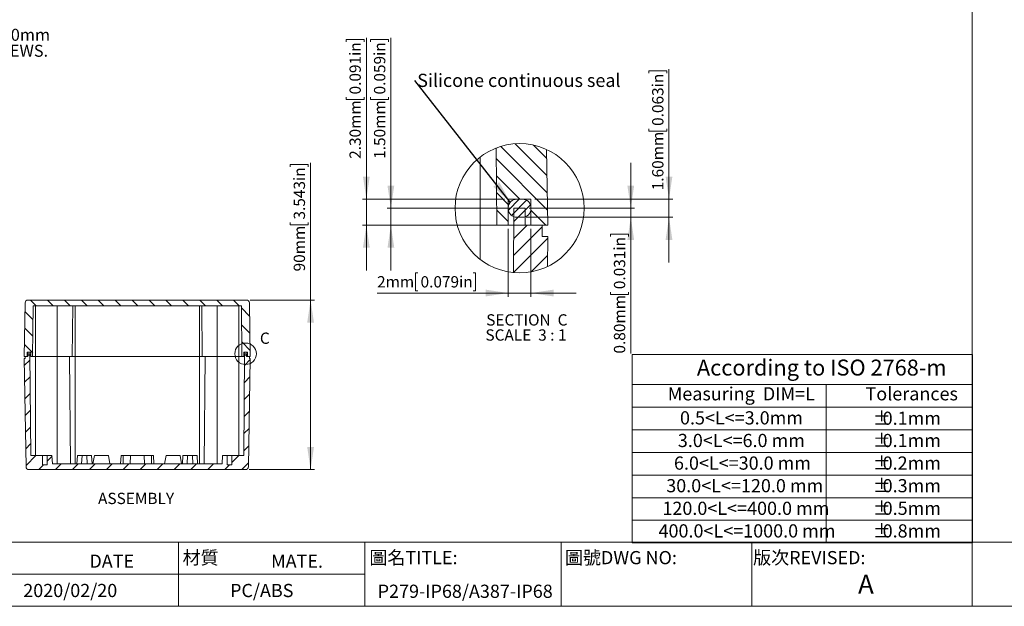
# Model space of a CAD drawing. Units: millimetres. Extents: x 5 to 847, y 3 to 276.
# Drawn here: x 173 to 435, y 3 to 159 of the extents above; entities that cross this region are included whole.
import ezdxf

# ---------------------------------------------------------------- set-up
doc = ezdxf.new("R2010")
doc.units = ezdxf.units.MM
doc.styles.add('SLDTEXTSTYLE0', font='TXT', dxfattribs={"width": 0.75, "bigfont": 'bigfont'})
doc.styles.add('SLDTEXTSTYLE1', font='TXT', dxfattribs={"width": 0.75})
doc.styles.add('SLDTEXTSTYLE2', font='TXT', dxfattribs={"width": 0.7})
doc.styles.add('SLDTEXTSTYLE3', font='TXT', dxfattribs={"width": 0.666667})
doc.dimstyles.new('SLDDIMSTYLE0', dxfattribs={"dimtxt": 3, "dimasz": 6, "dimexe": 0, "dimexo": 0.0625, "dimgap": 0.75, "dimtad": 1, "dimlfac": 2, "dimrnd": 1e-09, "dimzin": 12, "dimdsep": 46, "dimtxsty": 'SLDTEXTSTYLE1', "dimsah": 1, "dimcen": 0.09, "dimadec": 0, "dimazin": 3, "dimtfac": 1, "dimtofl": 0, "dimtmove": 0, "dimatfit": 3, "dimfxl": 1, "dimfrac": 2, "dimtolj": 1, "dimtzin": 12, "dimarcsym": 0})
doc.dimstyles.new('SLDDIMSTYLE4', dxfattribs={"dimtxt": 0.18, "dimasz": 6, "dimexe": 0, "dimexo": 0.0625, "dimgap": 0, "dimtad": 0, "dimtih": 1, "dimtoh": 1, "dimdec": 0, "dimrnd": 1e-09, "dimzin": 0, "dimdsep": 46, "dimtxsty": 'Standard', "dimsah": 1, "dimcen": 0.09, "dimadec": 0, "dimazin": 0, "dimtfac": 6, "dimtdec": 0, "dimtofl": 0, "dimtmove": 0, "dimatfit": 3, "dimfxl": 1, "dimfrac": 2, "dimtolj": 1, "dimtzin": 0, "dimarcsym": 0})
doc.dimstyles.new('SLDDIMSTYLE7', dxfattribs={"dimtxt": 3, "dimasz": 6, "dimexe": 0, "dimexo": 0.0625, "dimgap": 0.75, "dimtad": 1, "dimlfac": 0.333333, "dimrnd": 1e-09, "dimzin": 12, "dimdsep": 46, "dimtxsty": 'SLDTEXTSTYLE1', "dimsah": 1, "dimcen": 0.09, "dimadec": 0, "dimazin": 3, "dimtfac": 1, "dimtmove": 0, "dimatfit": 0, "dimfxl": 1, "dimfrac": 2, "dimtolj": 1, "dimtzin": 12, "dimarcsym": 0})
doc.dimstyles.new('SLDDIMSTYLE8', dxfattribs={"dimtxt": 3, "dimasz": 6, "dimexe": 0, "dimexo": 0.0625, "dimgap": 0.75, "dimtad": 1, "dimlfac": 0.333333, "dimrnd": 1e-09, "dimzin": 4, "dimdsep": 46, "dimtxsty": 'SLDTEXTSTYLE1', "dimsah": 1, "dimcen": 0.09, "dimadec": 0, "dimazin": 1, "dimtfac": 1, "dimtmove": 0, "dimatfit": 0, "dimfxl": 1, "dimfrac": 2, "dimtolj": 1, "dimtzin": 12, "dimarcsym": 0})
doc.dimstyles.new('SLDDIMSTYLE9', dxfattribs={"dimtxt": 3, "dimasz": 6, "dimexe": 0, "dimexo": 0.0625, "dimgap": 0.75, "dimtad": 1, "dimlfac": 0.333333, "dimrnd": 1e-09, "dimzin": 0, "dimdsep": 46, "dimtxsty": 'SLDTEXTSTYLE1', "dimsah": 1, "dimcen": 0.09, "dimadec": 0, "dimazin": 0, "dimtfac": 1, "dimtmove": 0, "dimatfit": 0, "dimfxl": 1, "dimfrac": 2, "dimtolj": 1, "dimtzin": 12, "dimarcsym": 0})

# ---------------------------------------------------------------- blocks, each defined once
blk = doc.blocks.new('SW_TABLEANNOTATION_0')
at = {"color": 0, "linetype": 'Continuous', "lineweight": 0}
for p, q in [((0, 0), (0, -50.02)), ((90.35, 0), (0, 0)), ((90.35, -50.02), (90.35, 0)), ((0, -8.02), (90.35, -8.02)), ((51.54, -8.02), (51.54, -50.02)), ((0, -14.02), (90.35, -14.02)), ((0, -20.02), (90.35, -20.02)), ((0, -26.02), (90.35, -26.02)), ((0, -32.02), (90.35, -32.02)), ((0, -38.02), (90.35, -38.02)), ((0, -44.02), (90.35, -44.02)), ((0, -50.02), (90.35, -50.02))]:
    blk.add_line(p, q, dxfattribs=at)
at = {"color": 0, "linetype": 'Continuous', "lineweight": 0, "attachment_point": 1, "style": 'SLDTEXTSTYLE2'}
for s, insert, char_height in [('According to ISO 2768-m', (17.2, -1.38), 4.2333), ('Measuring  DIM=L', (9.45, -8.7), 3.5), ('Tolerances', (61.94, -8.7), 3.5), ('0.5<L<=3.0mm', (12.71, -15.09), 3.5), ('%%p', (63.87, -15.19), 3.5), ('0.1mm', (66.49, -15.19), 3.5), ('%%p', (63.87, -21.09), 3.5), ('3.0<L<=6.0 mm', (12.14, -21.09), 3.5), ('0.1mm', (66.49, -21.09), 3.5), ('6.0<L<=30.0 mm', (11.11, -27.09), 3.5), ('%%p', (63.87, -27.09), 3.5), ('0.2mm', (66.49, -27.09), 3.5), ('30.0<L<=120.0 mm', (9.06, -33.09), 3.5), ('%%p', (63.87, -33.09), 3.5), ('0.3mm', (66.49, -33.09), 3.5), ('120.0<L<=400.0 mm', (8.04, -39.09), 3.5), ('%%p', (63.87, -39.09), 3.5), ('0.5mm', (66.49, -39.09), 3.5), ('400.0<L<=1000.0 mm', (7.01, -45.09), 3.5), ('%%p', (63.87, -45.09), 3.5), ('0.8mm', (66.49, -45.09), 3.5)]:
    blk.add_mtext(s, dxfattribs=dict(at, insert=insert, char_height=char_height))
blk = doc.blocks.new('SW_NOTE_3')
at = {"color": 0, "linetype": 'Continuous', "lineweight": 0, "char_height": 3.175, "attachment_point": 1, "style": 'SLDTEXTSTYLE1'}
for s, insert in [('FOUR(X4)M4X20mm', (0.57, 1.55)), ('PAN HEAD SCREWS.', (0.57, -2.69))]:
    blk.add_mtext(s, dxfattribs=dict(at, insert=insert))
blk = doc.blocks.new('_D_26')
at = {"color": 7, "linetype": 'Continuous', "lineweight": 0}
for p, q in [((250.54, 84.2), (250.54, 120.6)), ((245.16, 119.53), (245.16, 120.14)), ((245.16, 120.14), (249.93, 120.14)), ((249.93, 120.14), (249.93, 119.53)), ((245.16, 104.8), (245.16, 104.19)), ((249.93, 104.19), (249.93, 104.8)), ((245.16, 104.19), (249.93, 104.19)), ((234.54, 84.2), (251.54, 84.2)), ((250.54, 84.2), (250.54, 39.2)), ((234.28, 39.2), (251.54, 39.2))]:
    blk.add_line(p, q, dxfattribs=at)
for points in [[(250.54, 84.2), (249.64, 78.2), (251.44, 78.2)], [(250.54, 39.2), (251.44, 45.2), (249.64, 45.2)]]:
    blk.add_solid(points, dxfattribs=at)
at = {"color": 7, "linetype": 'Continuous', "lineweight": 0, "char_height": 3, "attachment_point": 1, "rotation": 90, "style": 'SLDTEXTSTYLE1'}
for s, insert in [('3.543in', (246.06, 105.56)), ('90mm', (246.06, 91.8))]:
    blk.add_mtext(s, dxfattribs=dict(at, insert=insert))
blk = doc.blocks.new('SW_HATCH_0')
at = {"color": 0, "linetype": 'Continuous', "lineweight": 0}
for p, q in [((-6.47, 16.91), (5.85, 4.59)), ((-2.67, 17.6), (5.77, 9.16)), ((2.17, 17.24), (5.69, 13.73)), ((-7.65, 13.6), (5.93, 0.02)), ((-7.61, 9.07), (-1.44, 2.9)), ((-7.57, 4.54), (-4.5, 1.47)), ((-1.59, 2.9), (-4.47, 0.02)), ((-7.53, 0.01), (-4.5, -3.02)), ((0.36, 2.61), (-3.65, -1.41)), ((0, 0), (-3.03, -3.03)), ((1.38, 1.38), (-1.9, -1.9)), ((1.5, -0.04), (5.46, -4)), ((4.5, -4.48), (-3.11, -12.09)), ((0.49, -4), (-3.07, -7.56)), ((5.99, -7.48), (-3.1, -16.57)), ((5.91, -12.05), (1.6, -16.36))]:
    blk.add_line(p, q, dxfattribs=at)
blk = doc.blocks.new('_D_27')
at = {"color": 7, "linetype": 'Continuous', "lineweight": 0}
for p, q in [((303.01, 103.07), (303.01, 85.06)), ((309.01, 103.07), (309.01, 85.06)), ((278.96, 91.43), (278.35, 91.43)), ((278.35, 91.43), (278.35, 86.67)), ((293.7, 91.43), (294.3, 91.43)), ((294.3, 91.43), (294.3, 86.67)), ((278.35, 86.67), (278.96, 86.67)), ((294.3, 86.67), (293.7, 86.67)), ((303.01, 86.06), (268.18, 86.06)), ((303.01, 86.06), (309.01, 86.06)), ((309.01, 86.06), (321.01, 86.06))]:
    blk.add_line(p, q, dxfattribs=at)
for points in [[(303.01, 86.06), (297.01, 86.96), (297.01, 85.16)], [(309.01, 86.06), (315.01, 85.16), (315.01, 86.96)]]:
    blk.add_solid(points, dxfattribs=at)
at = {"color": 7, "linetype": 'Continuous', "lineweight": 0, "char_height": 3, "attachment_point": 1, "style": 'SLDTEXTSTYLE1'}
for s, insert in [('2mm', (268.18, 90.54)), ('0.079in', (279.72, 90.54))]:
    blk.add_mtext(s, dxfattribs=dict(at, insert=insert))
blk = doc.blocks.new('_D_28')
at = {"color": 7, "linetype": 'Continuous', "lineweight": 0}
for p, q in [((259.97, 152.73), (259.97, 153.34)), ((259.97, 153.34), (264.74, 153.34)), ((264.74, 153.34), (264.74, 152.73)), ((265.34, 110.97), (265.34, 153.8)), ((259.97, 138), (259.97, 137.39)), ((259.97, 137.39), (264.74, 137.39)), ((264.74, 137.39), (264.74, 138)), ((302.01, 110.97), (264.34, 110.97)), ((265.34, 104.07), (265.34, 110.97)), ((302.01, 104.07), (264.34, 104.07)), ((265.34, 104.07), (265.34, 92.07))]:
    blk.add_line(p, q, dxfattribs=at)
for points in [[(265.34, 110.97), (266.24, 116.97), (264.44, 116.97)], [(265.34, 104.07), (264.44, 98.07), (266.24, 98.07)]]:
    blk.add_solid(points, dxfattribs=at)
at = {"color": 7, "linetype": 'Continuous', "lineweight": 0, "char_height": 3, "attachment_point": 1, "rotation": 90, "style": 'SLDTEXTSTYLE1'}
for s, insert in [('0.091in', (260.87, 138.76)), ('2.30mm', (260.87, 121.67))]:
    blk.add_mtext(s, dxfattribs=dict(at, insert=insert))
blk = doc.blocks.new('_D_29')
at = {"color": 7, "linetype": 'Continuous', "lineweight": 0}
for p, q in [((266.47, 152.73), (266.47, 153.34)), ((266.47, 153.34), (271.24, 153.34)), ((271.24, 153.34), (271.24, 152.73)), ((271.85, 108.57), (271.85, 153.8)), ((266.47, 138), (266.47, 137.39)), ((266.47, 137.39), (271.24, 137.39)), ((271.24, 137.39), (271.24, 138)), ((303.51, 108.57), (270.85, 108.57)), ((271.85, 104.07), (271.85, 108.57)), ((308.01, 104.07), (270.85, 104.07)), ((271.85, 104.07), (271.85, 92.07))]:
    blk.add_line(p, q, dxfattribs=at)
for points in [[(271.85, 108.57), (272.75, 114.57), (270.95, 114.57)], [(271.85, 104.07), (270.95, 98.07), (272.75, 98.07)]]:
    blk.add_solid(points, dxfattribs=at)
at = {"color": 7, "linetype": 'Continuous', "lineweight": 0, "char_height": 3, "attachment_point": 1, "rotation": 90, "style": 'SLDTEXTSTYLE1'}
for s, insert in [('0.059in', (267.37, 138.76)), ('1.50mm', (267.37, 121.67))]:
    blk.add_mtext(s, dxfattribs=dict(at, insert=insert))
blk = doc.blocks.new('_D_30')
at = {"color": 7, "linetype": 'Continuous', "lineweight": 0}
for p, q in [((335.51, 108.57), (335.51, 120.57)), ((308.51, 108.57), (336.51, 108.57)), ((335.51, 106.17), (335.51, 108.57)), ((307.76, 106.17), (336.51, 106.17)), ((335.51, 106.17), (335.51, 70)), ((330.14, 101.06), (330.14, 101.67)), ((330.14, 101.67), (334.9, 101.67)), ((334.9, 101.67), (334.9, 101.06)), ((330.14, 86.32), (330.14, 85.71)), ((334.9, 85.71), (334.9, 86.32)), ((330.14, 85.71), (334.9, 85.71))]:
    blk.add_line(p, q, dxfattribs=at)
for points in [[(335.51, 108.57), (336.41, 114.57), (334.61, 114.57)], [(335.51, 106.17), (334.61, 100.17), (336.41, 100.17)]]:
    blk.add_solid(points, dxfattribs=at)
at = {"color": 7, "linetype": 'Continuous', "lineweight": 0, "char_height": 3, "attachment_point": 1, "rotation": 90, "style": 'SLDTEXTSTYLE1'}
for s, insert in [('0.031in', (331.03, 87.09)), ('0.80mm', (331.03, 70))]:
    blk.add_mtext(s, dxfattribs=dict(at, insert=insert))
blk = doc.blocks.new('_D_31')
at = {"color": 7, "linetype": 'Continuous', "lineweight": 0}
for p, q in [((340.28, 144.39), (340.28, 145)), ((340.28, 145), (345.04, 145)), ((345.04, 145), (345.04, 144.39)), ((345.65, 110.97), (345.65, 145.45)), ((340.28, 129.65), (340.28, 129.04)), ((340.28, 129.04), (345.04, 129.04)), ((345.04, 129.04), (345.04, 129.65)), ((310.01, 110.97), (346.65, 110.97)), ((345.65, 106.17), (345.65, 110.97)), ((307.76, 106.17), (346.65, 106.17)), ((345.65, 106.17), (345.65, 94.17))]:
    blk.add_line(p, q, dxfattribs=at)
for points in [[(345.65, 110.97), (346.55, 116.97), (344.75, 116.97)], [(345.65, 106.17), (344.75, 100.17), (346.55, 100.17)]]:
    blk.add_solid(points, dxfattribs=at)
at = {"color": 7, "linetype": 'Continuous', "lineweight": 0, "char_height": 3, "attachment_point": 1, "rotation": 90, "style": 'SLDTEXTSTYLE1'}
for s, insert in [('0.063in', (341.18, 130.41)), ('1.60mm', (341.18, 113.33))]:
    blk.add_mtext(s, dxfattribs=dict(at, insert=insert))
blk = doc.blocks.new('SW_NOTE_4')
at = {"color": 0, "linetype": 'Continuous', "lineweight": 0, "char_height": 3, "attachment_point": 2}
for s, insert, style in [('SECTION  C', (10.92, 3.87), 'SLDTEXTSTYLE2'), ('SCALE  3 : 1', (10.69, -0.13), 'SLDTEXTSTYLE3')]:
    blk.add_mtext(s, dxfattribs=dict(at, insert=insert, style=style))
blk = doc.blocks.new('SW_NOTE_5')
at = {"color": 0, "linetype": 'Continuous', "lineweight": 0, "insert": (0.62, 1.81), "char_height": 3.5, "attachment_point": 1, "style": 'SLDTEXTSTYLE1'}
blk.add_mtext('Silicone continuous seal', dxfattribs=at)

msp = doc.modelspace()

# ---------------------------------------------------------------- hatches: boundary and pattern name
at = {"linetype": 'Continuous', "lineweight": 0}
h = msp.add_hatch(dxfattribs=at)
h.set_pattern_fill('ANSI31', angle=90, style=0)
edge = h.paths.add_edge_path(flags=0)
edge.add_line((176.9036, 82.6952), (232.168, 82.6952))
edge.add_line((232.168, 82.6952), (232.2858, 69.1952))
edge.add_line((232.2858, 69.1952), (232.7858, 69.1952))
edge.add_line((232.7858, 69.1952), (232.7858, 70.3452))
edge.add_line((232.7858, 70.3452), (233.7858, 70.3452))
edge.add_line((233.7858, 70.3452), (233.7858, 69.1952))
edge.add_line((233.7858, 69.1952), (234.5358, 69.1952))
edge.add_line((234.5358, 69.1952), (234.2868, 83.4583))
edge.add_arc((233.5369, 83.4452), 0.75, 1, 90)
edge.add_line((233.5369, 84.1952), (175.5346, 84.1952))
edge.add_arc((175.5346, 83.4452), 0.75, 90, 179)
edge.add_line((174.7847, 83.4583), (174.5358, 69.1952))
edge.add_line((174.5358, 69.1952), (175.2858, 69.1952))
edge.add_line((175.2858, 69.1952), (175.2858, 70.3452))
edge.add_line((175.2858, 70.3452), (176.2858, 70.3452))
edge.add_line((176.2858, 70.3452), (176.2858, 69.1952))
edge.add_line((176.2858, 69.1952), (176.7858, 69.1952))
edge.add_line((176.7858, 69.1952), (176.9036, 82.6952))
h = msp.add_hatch(dxfattribs=at)
h.set_pattern_fill('ANSI31', style=0)
edge = h.paths.add_edge_path(flags=0)
edge.add_line((227.0358, 40.6952), (182.0358, 40.6952))
edge.add_line((182.0358, 40.6952), (181.9179, 42.9452))
edge.add_line((181.9179, 42.9452), (180.6608, 42.9452))
edge.add_line((180.6608, 42.9452), (180.6608, 40.4452))
edge.add_line((180.6608, 40.4452), (179.4108, 40.4452))
edge.add_line((179.4108, 40.4452), (179.4108, 42.9452))
edge.add_line((179.4108, 42.9452), (176.2714, 42.9452))
edge.add_line((176.2714, 42.9452), (176.0358, 69.9452))
edge.add_line((176.0358, 69.9452), (175.5358, 69.9452))
edge.add_line((175.5358, 69.9452), (175.5358, 69.1952))
edge.add_line((175.5358, 69.1952), (174.7858, 69.1952))
edge.add_line((174.7858, 69.1952), (174.7858, 68.6952))
edge.add_line((174.7858, 68.6952), (174.5358, 68.6952))
edge.add_line((174.5358, 68.6952), (175.0378, 39.9321))
edge.add_arc((175.7877, 39.9452), 0.75, 181, 270)
edge.add_line((175.7877, 39.1952), (233.2838, 39.1952))
edge.add_arc((233.2838, 39.9452), 0.75, 270, 359)
edge.add_line((234.0337, 39.9321), (234.5358, 68.6952))
edge.add_line((234.5358, 68.6952), (234.2858, 68.6952))
edge.add_line((234.2858, 68.6952), (234.2858, 69.1952))
edge.add_line((234.2858, 69.1952), (233.5358, 69.1952))
edge.add_line((233.5358, 69.1952), (233.5358, 69.9452))
edge.add_line((233.5358, 69.9452), (233.0358, 69.9452))
edge.add_line((233.0358, 69.9452), (232.8002, 42.9452))
edge.add_line((232.8002, 42.9452), (229.6608, 42.9452))
edge.add_line((229.6608, 42.9452), (229.6608, 40.4452))
edge.add_line((229.6608, 40.4452), (228.4108, 40.4452))
edge.add_line((228.4108, 40.4452), (228.4108, 42.9452))
edge.add_line((228.4108, 42.9452), (227.1537, 42.9452))
edge.add_line((227.1537, 42.9452), (227.0358, 40.6952))
h = msp.add_hatch(dxfattribs=at)
h.set_pattern_fill('ANSI31', style=0)
edge = h.paths.add_edge_path(flags=0)
edge.add_arc((175.9108, 69.9202), 0.375, 270, 360)
edge.add_line((176.2858, 69.9202), (176.2858, 69.9702))
edge.add_arc((175.9108, 69.9702), 0.375, 0, 90)
edge.add_line((175.9108, 70.3452), (175.6608, 70.3452))
edge.add_arc((175.6608, 69.9702), 0.375, 90, 180)
edge.add_line((175.2858, 69.9702), (175.2858, 69.9202))
edge.add_arc((175.6608, 69.9202), 0.375, 180, 270)
edge.add_line((175.6608, 69.5452), (175.9108, 69.5452))
h = msp.add_hatch(dxfattribs=at)
h.set_pattern_fill('ANSI31', style=0)
edge = h.paths.add_edge_path(flags=0)
edge.add_arc((233.1608, 69.9202), 0.375, 180, 270)
edge.add_line((233.1608, 69.5452), (233.4108, 69.5452))
edge.add_arc((233.4108, 69.9202), 0.375, 270, 360)
edge.add_line((233.7858, 69.9202), (233.7858, 69.9702))
edge.add_arc((233.4108, 69.9702), 0.375, 0, 90)
edge.add_line((233.4108, 70.3452), (233.1608, 70.3452))
edge.add_arc((233.1608, 69.9702), 0.375, 90, 180)
edge.add_line((232.7858, 69.9702), (232.7858, 69.9202))

# ---------------------------------------------------------------- linework, layer by layer
at = {"color": 7, "linetype": 'Continuous', "lineweight": 0}
for p, q in [((426.0829, 276.4678), (426.0829, 2.9302)), ((426.0829, 276.4678), (426.0829, 2.9302)), ((4.8134, 19.936), (426.0829, 19.936)), ((215.4482, 19.936), (215.4482, 2.9302)), ((264.9535, 19.936), (264.9535, 2.9302)), ((317.0049, 19.936), (317.0049, 2.9302)), ((367.5968, 19.936), (367.5968, 2.9302)), ((426.0829, 19.936), (847.3524, 19.936)), ((101.0049, 11.4331), (264.9535, 11.4331)), ((426.0829, 2.9302), (4.8134, 2.9302)), ((847.3524, 2.9302), (426.0829, 2.9302))]:
    msp.add_line(p, q, dxfattribs=at)
at = {"color": 7, "linetype": 'Continuous', "lineweight": 15}
for p, q in [((299.8274, 124.5588), (300.0062, 104.0698)), ((313.1557, 124.149), (313.5062, 104.0698)), ((295.5062, 122.1188), (295.5062, 104.0698)), ((303.0062, 110.9698), (303.0062, 104.0698)), ((309.0061, 110.9698), (303.0062, 110.9698)), ((306.7563, 110.9698), (305.2562, 110.9698)), ((309.0061, 110.9698), (309.0061, 104.0698)), ((303.0062, 108.7198), (303.0062, 108.4198)), ((304.5063, 108.5698), (304.3574, 91.508)), ((304.5063, 108.5698), (307.5062, 108.5698)), ((307.5062, 108.5698), (307.5062, 104.0698)), ((309.0061, 108.4198), (309.0061, 108.7198)), ((306.7563, 106.1698), (305.2562, 106.1698)), ((295.5062, 104.0698), (289.4661, 104.0698)), ((300.0062, 104.0698), (295.5062, 104.0698)), ((303.0062, 104.0698), (300.0062, 104.0698)), ((307.5062, 104.0698), (312.0063, 104.0698)), ((313.5062, 104.0698), (309.0061, 104.0698)), ((312.0063, 104.0698), (312.0063, 101.0698)), ((312.0063, 101.0698), (313.5062, 101.0698)), ((313.5062, 101.0698), (313.3669, 93.0893)), ((233.5369, 84.1952), (175.5346, 84.1952)), ((174.5358, 69.1952), (174.7847, 83.4583)), ((176.7858, 69.1952), (176.9036, 82.6952)), ((232.168, 82.6952), (176.9036, 82.6952)), ((177.5358, 82.6952), (177.5358, 69.1952)), ((183.2858, 82.6952), (183.2858, 69.1952)), ((187.2858, 69.1952), (187.4036, 82.6952)), ((188.0358, 82.6952), (188.0358, 69.1952)), ((221.0358, 82.6952), (221.0358, 69.1952)), ((221.668, 82.6952), (221.7858, 69.1952)), ((225.7858, 69.1952), (225.7858, 82.6952)), ((231.5358, 82.6952), (231.5358, 69.1952)), ((232.168, 82.6952), (232.2858, 69.1952)), ((234.2868, 83.4583), (234.5358, 69.1952)), ((175.2858, 69.1952), (174.5358, 69.1952)), ((175.0378, 39.9321), (174.5358, 68.6952)), ((174.5358, 68.6952), (174.7858, 68.6952)), ((174.7858, 68.6952), (174.7858, 69.1952)), ((174.7858, 69.1952), (175.5358, 69.1952)), ((176.2858, 70.3452), (175.2858, 70.3452)), ((175.2858, 69.1952), (175.2858, 70.3452)), ((175.2858, 69.9702), (175.2858, 69.9202)), ((175.5358, 69.1952), (175.5358, 69.9452)), ((175.5358, 69.9452), (176.0358, 69.9452)), ((175.9108, 70.3452), (175.6608, 70.3452)), ((175.9108, 69.5452), (175.6608, 69.5452)), ((176.2714, 42.9452), (176.0358, 69.9452)), ((176.2858, 69.1952), (176.2858, 70.3452)), ((176.2858, 69.9202), (176.2858, 69.9702)), ((176.7858, 69.1952), (176.2858, 69.1952)), ((177.5358, 69.1952), (176.7858, 69.1952)), ((183.2858, 69.1952), (177.5358, 69.1952)), ((187.2858, 69.1952), (183.2858, 69.1952)), ((186.791, 40.6952), (186.5423, 69.1952)), ((188.0358, 69.1952), (187.2858, 69.1952)), ((221.0358, 69.1952), (188.0358, 69.1952)), ((221.7858, 69.1952), (221.0358, 69.1952)), ((225.7858, 69.1952), (221.7858, 69.1952)), ((222.5292, 69.1952), (222.2805, 40.6952)), ((231.5358, 69.1952), (225.7858, 69.1952)), ((232.2858, 69.1952), (231.5358, 69.1952)), ((232.7858, 69.1952), (232.2858, 69.1952)), ((232.7858, 70.3452), (232.7858, 69.1952)), ((233.7858, 70.3452), (232.7858, 70.3452)), ((232.7858, 69.9702), (232.7858, 69.9202)), ((233.0358, 69.9452), (232.8001, 42.9452)), ((233.0358, 69.9452), (233.5358, 69.9452)), ((233.4108, 70.3452), (233.1608, 70.3452)), ((233.4108, 69.5452), (233.1608, 69.5452)), ((233.5358, 69.9452), (233.5358, 69.1952)), ((233.5358, 69.1952), (234.2858, 69.1952)), ((233.7858, 70.3452), (233.7858, 69.1952)), ((233.7858, 69.9202), (233.7858, 69.9702)), ((234.5358, 69.1952), (233.7858, 69.1952)), ((234.5358, 68.6952), (234.0337, 39.9321)), ((234.2858, 69.1952), (234.2858, 68.6952)), ((234.2858, 68.6952), (234.5358, 68.6952)), ((176.2714, 42.9452), (179.4108, 42.9452)), ((179.4108, 40.4452), (179.4108, 42.9452)), ((179.4108, 42.9452), (180.6608, 42.9452)), ((180.6608, 42.9452), (180.6608, 40.4452)), ((180.6608, 42.9452), (181.9179, 42.9452)), ((181.9179, 42.9452), (182.0358, 40.6952)), ((188.6537, 42.9459), (188.5358, 40.6952)), ((189.9037, 42.9452), (188.6537, 42.9452)), ((189.7858, 40.6952), (189.9037, 42.9452)), ((191.1678, 42.9452), (189.9037, 42.9452)), ((191.1678, 42.9452), (191.2858, 40.6952)), ((192.4179, 42.9452), (191.1678, 42.9452)), ((192.5358, 40.6952), (192.4178, 42.9459)), ((193.1828, 42.9467), (192.7858, 40.6952)), ((196.889, 42.9452), (193.1825, 42.9452)), ((197.2858, 40.6952), (196.8888, 42.9467)), ((200.2537, 42.9458), (200.1358, 40.6952)), ((200.7858, 42.9452), (200.2537, 42.9452)), ((200.7858, 40.6952), (200.7858, 42.9452)), ((202.7305, 42.9452), (200.7858, 42.9452)), ((202.6444, 40.6952), (202.7305, 42.9452)), ((206.3411, 42.9452), (202.7305, 42.9452)), ((206.4272, 40.6952), (206.3411, 42.9452)), ((208.2858, 42.9452), (206.3411, 42.9452)), ((208.2858, 40.6952), (208.2858, 42.9452)), ((208.8179, 42.9452), (208.2858, 42.9452)), ((208.9358, 40.6952), (208.8178, 42.9458)), ((212.1828, 42.9467), (211.7858, 40.6952)), ((215.8891, 42.9452), (212.1825, 42.9452)), ((216.2858, 40.6952), (215.8888, 42.9467)), ((216.6537, 42.9459), (216.5358, 40.6952)), ((217.9037, 42.9452), (216.6537, 42.9452)), ((217.7858, 40.6952), (217.9037, 42.9452)), ((219.1679, 42.9452), (217.9037, 42.9452)), ((219.2858, 40.6952), (219.1679, 42.9452)), ((220.4179, 42.9452), (219.1679, 42.9452)), ((220.5358, 40.6952), (220.4178, 42.9459)), ((227.0358, 40.6952), (227.1537, 42.9452)), ((227.1537, 42.9452), (228.4108, 42.9452)), ((228.4108, 40.4452), (228.4108, 42.9452)), ((228.4108, 42.9452), (229.6608, 42.9452)), ((229.6608, 42.9452), (229.6608, 40.4452)), ((229.6608, 42.9452), (232.8001, 42.9452)), ((175.7877, 39.1952), (233.2838, 39.1952)), ((179.4108, 40.4452), (180.6608, 40.4452)), ((182.0358, 40.6952), (227.0358, 40.6952)), ((228.4108, 40.4452), (229.6608, 40.4452))]:
    msp.add_line(p, q, dxfattribs=at)
at = {"color": 8, "linetype": 'Continuous', "lineweight": 15}
for p, q in [((295.5062, 95.0208), (295.5062, 104.0698)), ((177.5358, 42.9452), (177.5358, 69.1952)), ((183.2858, 69.1952), (183.2858, 40.6952)), ((188.0358, 40.6952), (188.0358, 69.1952)), ((221.0358, 40.6952), (221.0358, 69.1952)), ((225.7858, 40.6952), (225.7858, 69.1952)), ((231.5358, 42.9452), (231.5358, 69.1952))]:
    msp.add_line(p, q, dxfattribs=at)
at = {"color": 7, "linetype": 'Continuous', "lineweight": 0}
for centre, radius in [((306.0062, 108.57), 17.1413), ((233.2858, 69.9452), 2.8569)]:
    msp.add_circle(centre, radius, dxfattribs=at)
at = {"color": 7, "linetype": 'Continuous', "lineweight": 15}
for centre, radius, start, end in [((305.2564, 108.7197), 2.2501, 90.003298, 179.996133), ((306.7563, 108.72), 2.2498, 359.996094, 89.999922), ((305.2564, 108.42), 2.2502, 180.004839, 269.99573), ((306.7563, 108.4197), 2.2499, 270.00105, 0.002935), ((175.5346, 83.4452), 0.75, 90, 179), ((233.5369, 83.4452), 0.75, 1, 90), ((175.6608, 69.9702), 0.375, 90, 180), ((175.6608, 69.9202), 0.375, 180, 270), ((175.9108, 69.9702), 0.375, 0, 90), ((175.9108, 69.9202), 0.375, 270, 0), ((233.1608, 69.9702), 0.375, 90, 180), ((233.1608, 69.9202), 0.375, 180, 270), ((233.4108, 69.9702), 0.375, 0, 90), ((233.4108, 69.9202), 0.375, 270, 0), ((175.7877, 39.9452), 0.75, 181, 270), ((233.2838, 39.9452), 0.75, 270, 359)]:
    msp.add_arc(centre, radius, start, end, dxfattribs=at)

# ---------------------------------------------------------------- block references
at = {"color": 7, "linetype": 'Continuous', "lineweight": 0}
for name, p in [('SW_NOTE_3', (140.314, 154.6298)), ('SW_NOTE_5', (278.2209, 142.436)), ('SW_HATCH_0', (307.5062, 108.07)), ('SW_NOTE_4', (297.0067, 76.5565)), ('SW_TABLEANNOTATION_0', (335.8601, 69.7785))]:
    msp.add_blockref(name, p, dxfattribs=at)

# ---------------------------------------------------------------- texts
for s, insert, char_height, attachment_point, style in [('C', (237.0952, 75.5711), 3, 1, 'SLDTEXTSTYLE1'), ('ASSEMBLY', (204.2285, 33.0592), 3, 2, 'SLDTEXTSTYLE1'), ('DATE', (191.8479, 16.6669), 3.5, 1, 'SLDTEXTSTYLE1'), ('材質', (216.5763, 17.5968), 3.5, 1, 'SLDTEXTSTYLE0'), ('MATE.', (240.0488, 16.6669), 3.5, 1, 'SLDTEXTSTYLE1'), ('圖名TITLE:', (266.1419, 17.5968), 3.5, 1, 'SLDTEXTSTYLE0'), ('圖號DWG NO:', (318.042, 17.5968), 3.5, 1, 'SLDTEXTSTYLE0'), ('版次REVISED:', (367.9785, 17.5968), 3.5, 1, 'SLDTEXTSTYLE0'), ('A', (395.8371, 11.3249), 5, 1, 'SLDTEXTSTYLE1'), ('2020/02/20', (186.7604, 8.8738), 3.5, 2, 'SLDTEXTSTYLE1'), ('PC/ABS', (237.5786, 8.8738), 3.5, 2, 'SLDTEXTSTYLE1'), ('P279-IP68/A387-IP68', (291.5724, 8.6723), 3.5, 2, 'SLDTEXTSTYLE1')]:
    msp.add_mtext(s, dxfattribs=dict(at, insert=insert, char_height=char_height, attachment_point=attachment_point, style=style))

# ---------------------------------------------------------------- dimensions: what is measured, and where the dimension line sits
for base, p1, p2, dimstyle, picture, middle in [((265.3449, 110.9698), (303.0062, 104.0698), (303.0062, 110.9698), 'SLDDIMSTYLE8', '_D_28', (265.3449, 137.7349)), ((271.8451, 108.5698), (309.0062, 104.0698), (304.5062, 108.5698), 'SLDDIMSTYLE8', '_D_29', (271.8451, 137.7349)), ((345.6523, 110.9698), (306.7562, 106.1698), (309.0062, 110.9698), 'SLDDIMSTYLE8', '_D_31', (345.6523, 129.389)), ((250.5364, 39.1952), (233.5369, 84.1952), (233.2838, 39.1952), 'SLDDIMSTYLE0', '_D_26', (250.5364, 106.1969)), ((335.51, 108.5698), (306.7562, 106.1698), (307.5062, 108.5698), 'SLDDIMSTYLE9', '_D_30', (335.51, 86.0629))]:
    dim = msp.add_linear_dim(base=base, p1=p1, p2=p2, angle=90, dimstyle=dimstyle, dxfattribs=at)
    dim.commit()
    dim.dimension.update_dxf_attribs({"geometry": picture, "text_midpoint": middle, "dimtype": 160})
dim = msp.add_linear_dim(base=(309.0062, 86.0629), p1=(303.0062, 104.0698), p2=(309.0062, 104.0698), dimstyle='SLDDIMSTYLE7', dxfattribs=at)
dim.commit()
dim.dimension.update_dxf_attribs({"geometry": '_D_27', "text_midpoint": (281.4687, 86.0629), "dimtype": 160})

# ---------------------------------------------------------------- leaders
msp.add_leader([(303.5211, 110.1522), (278.2209, 142.436)], dimstyle='SLDDIMSTYLE4', dxfattribs=at)

doc.saveas('drawing.dxf')
